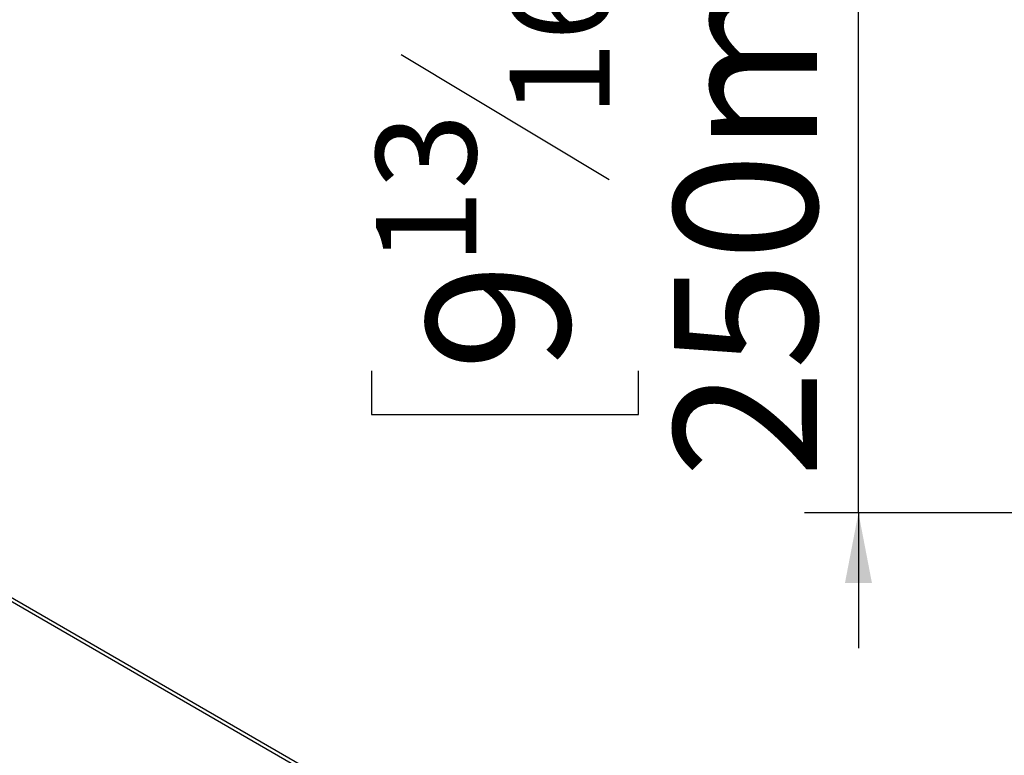
# Model space of a CAD drawing. Units: millimetres. Extents: x 32 to 5375, y 51 to 4099.
# Drawn here: x 3909 to 4274, y 1958 to 2230 of the extents above; entities that cross this region are included whole.
import ezdxf

# ---------------------------------------------------------------- set-up
doc = ezdxf.new("R2010")
doc.units = ezdxf.units.MM
doc.header["$LTSCALE"] = 20
doc.layers.add('FORMAT', color=7, linetype='Continuous')
doc.styles.add('SLDTEXTSTYLE1', font='TXT', dxfattribs={"width": 0.75})
doc.dimstyles.new('SLDDIMSTYLE1', dxfattribs={"dimtxt": 52.916667, "dimasz": 26, "dimexe": 0, "dimexo": 0.0625, "dimgap": 13.229167, "dimtad": 1, "dimdec": 0, "dimlfac": 0.9, "dimrnd": 1e-09, "dimzin": 12, "dimdsep": 46, "dimtxsty": 'SLDTEXTSTYLE1', "dimsah": 1, "dimcen": 0.09, "dimadec": 0, "dimazin": 3, "dimtfac": 1, "dimtdec": 0, "dimtmove": 0, "dimatfit": 0, "dimfxl": 0, "dimfrac": 2, "dimtolj": 1, "dimtzin": 12, "dimarcsym": 0})

# ---------------------------------------------------------------- blocks, each defined once
blk = doc.blocks.new('_D_10')
at = {"layer": 'FORMAT'}
for p, q in [((4219.61, 2325.18), (4219.61, 2375.18)), ((4372.21, 2325.18), (4199.61, 2325.18)), ((4219.61, 2047.4), (4219.61, 2325.18)), ((4039.55, 2270.29), (4039.55, 2286.38)), ((4039.55, 2286.38), (4138.32, 2286.38)), ((4138.32, 2286.38), (4138.32, 2270.29)), ((4050.45, 2216.79), (4127.42, 2170.61)), ((4039.55, 2099.86), (4039.55, 2083.76)), ((4138.32, 2083.76), (4138.32, 2099.86)), ((4039.55, 2083.76), (4138.32, 2083.76)), ((4343.32, 2047.4), (4199.61, 2047.4)), ((4219.61, 2047.4), (4219.61, 1997.4))]:
    blk.add_line(p, q, dxfattribs=at)
for points in [[(4219.61, 2325.18), (4224.61, 2351.18), (4214.61, 2351.18)], [(4219.61, 2047.4), (4214.61, 2021.4), (4224.61, 2021.4)]]:
    blk.add_solid(points, dxfattribs=at)
at = {"layer": 'FORMAT', "attachment_point": 1, "rotation": 90, "style": 'SLDTEXTSTYLE1'}
for s, insert, char_height in [('250mm', (4151.4, 2060.28), 52.917), ('"', (4059.9, 2248.44), 52.92), ('16', (4090.58, 2193.7), 37.042), ('13', (4041.19, 2138.96), 37.042), ('9', (4059.9, 2099.86), 52.92)]:
    blk.add_mtext(s, dxfattribs=dict(at, insert=insert, char_height=char_height))

msp = doc.modelspace()

# ---------------------------------------------------------------- linework, layer by layer
at = {"color": 7, "linetype": 'Continuous', "lineweight": 25}
for p, q in [((3900.81, 2017.84), (4206.99, 1841.09)), ((4208.99, 1841.29), (3902.81, 2018.04))]:
    msp.add_line(p, q, dxfattribs=at)

# ---------------------------------------------------------------- dimensions: what is measured, and where the dimension line sits
at = {"layer": 'FORMAT'}
dim = msp.add_linear_dim(base=(4219.61, 2325.18), p1=(4363.32, 2047.4), p2=(4392.21, 2325.18), angle=90, dimstyle='SLDDIMSTYLE1', dxfattribs=at)
dim.commit()
dim.dimension.update_dxf_attribs({"geometry": '_D_10', "text_midpoint": (4219.61, 2185.07), "dimtype": 160})

doc.saveas('drawing.dxf')
